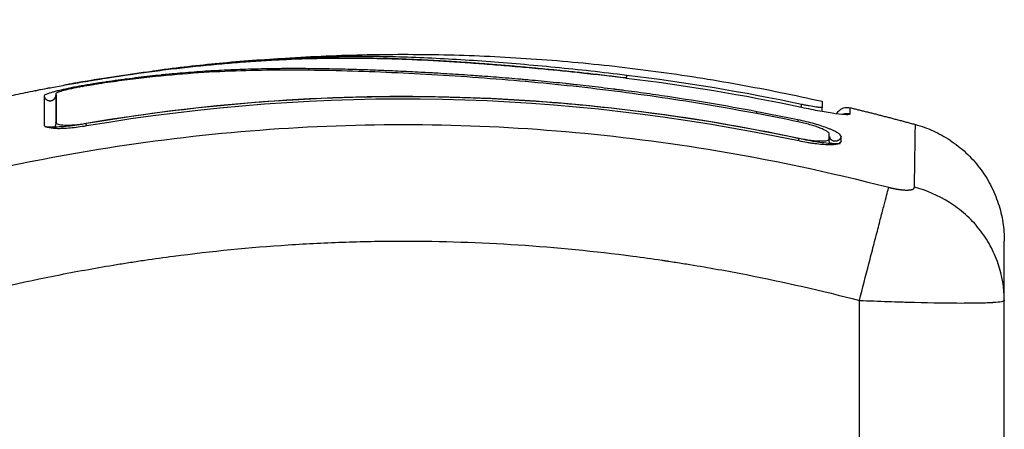
# Model space of a CAD drawing. Units: millimetres. Extents: x 5063.6 to 5074.6, y 685.6 to 698.6.
# Drawn here: x 5071.2 to 5071.2, y 695.9 to 695.9 of the extents above; entities that cross this region are included whole.
import ezdxf

# ---------------------------------------------------------------- set-up
doc = ezdxf.new("R2010")
doc.units = ezdxf.units.MM
doc.layers.add('DIASTASEIS', color=253, linetype='Continuous', lineweight=5)
doc.layers.add('Make2D$Visible$Curves', color=255, linetype='Continuous')
doc.layers.add('Make2D$Visible$Tangents', color=8, linetype='Continuous')
doc.styles.get("Standard").update_dxf_attribs({"font": 'ARIALN.TTF'})
doc.dimstyles.get("Standard").update_dxf_attribs({"dimtxt": 0.18, "dimasz": 0.15, "dimexe": 0.18, "dimexo": 0.0625, "dimgap": 0.09, "dimtad": 0, "dimtih": 1, "dimtoh": 1, "dimdec": 4, "dimrnd": 0.05, "dimzin": 0, "dimdsep": 46, "dimtxsty": 'Standard', "dimblk": 'OBLIQUE', "dimcen": 0.09, "dimadec": 0, "dimazin": 0, "dimtfac": 1, "dimtdec": 4, "dimtofl": 0, "dimtmove": 0, "dimatfit": 3, "dimfxl": 1, "dimtolj": 1, "dimtzin": 0, "dimarcsym": 0})

# ---------------------------------------------------------------- blocks, each defined once
blk = doc.blocks.new('s020x_a-a')
at = {"layer": 'Make2D$Visible$Curves', "lineweight": -3}
for points, knots in [([(5077.119723, 708.584004), (5077.120266, 708.584098), (5077.120809, 708.584188), (5077.121351, 708.584276), (5077.121956, 708.584373), (5077.122559, 708.584466), (5077.123161, 708.584556), (5077.123762, 708.584646), (5077.124361, 708.584731), (5077.124959, 708.584813), (5077.12557, 708.584896), (5077.126179, 708.584975), (5077.126786, 708.58505), (5077.127391, 708.585125), (5077.127994, 708.585195), (5077.128594, 708.585261), (5077.129178, 708.585326), (5077.12976, 708.585386), (5077.130338, 708.585442), (5077.130916, 708.585498), (5077.131491, 708.58555), (5077.132062, 708.585598), (5077.132648, 708.585647), (5077.13323, 708.585691), (5077.133808, 708.585731), (5077.134386, 708.585771), (5077.134961, 708.585807), (5077.135532, 708.585838), (5077.136091, 708.585869), (5077.136647, 708.585895), (5077.1372, 708.585918), (5077.138317, 708.585963), (5077.139421, 708.585991), (5077.140517, 708.586003), (5077.141627, 708.586016), (5077.142729, 708.586012), (5077.143833, 708.585993), (5077.144946, 708.585973), (5077.146061, 708.585939), (5077.147189, 708.585891), (5077.148336, 708.585842), (5077.149498, 708.585779), (5077.150681, 708.585703), (5077.151273, 708.585665), (5077.15187, 708.585625), (5077.152473, 708.585581), (5077.153077, 708.585537), (5077.153687, 708.58549), (5077.154302, 708.585441), (5077.154918, 708.585391), (5077.155539, 708.585339), (5077.156165, 708.585284), (5077.156473, 708.585257), (5077.156783, 708.585229), (5077.157093, 708.5852), (5077.157412, 708.585171), (5077.157731, 708.585141), (5077.158051, 708.585111), (5077.159103, 708.58501), (5077.160164, 708.584902), (5077.161228, 708.584787), (5077.162436, 708.584656), (5077.163649, 708.584516), (5077.164862, 708.584365)], [0, 0, 0, 0, 1.657724, 1.657724, 1.657724, 3.5039, 3.5039, 3.5039, 5.344242, 5.344242, 5.344242, 7.226415, 7.226415, 7.226415, 9.103297, 9.103297, 9.103297, 10.932667, 10.932667, 10.932667, 12.761999, 12.761999, 12.761999, 14.637545, 14.637545, 14.637545, 16.514739, 16.514739, 16.514739, 18.354893, 18.354893, 18.354893, 22.074545, 22.074545, 22.074545, 25.841981, 25.841981, 25.841981, 29.641031, 29.641031, 29.641031, 33.508879, 33.508879, 33.508879, 35.443965, 35.443965, 35.443965, 37.38537, 37.38537, 37.38537, 39.330666, 39.330666, 39.330666, 40.290759, 40.290759, 40.290759, 41.274605, 41.274605, 41.274605, 44.511672, 44.511672, 44.511672, 48.185371, 48.185371, 48.185371, 48.185371]), ([(5077.175721, 708.581569), (5077.17442, 708.581815), (5077.173111, 708.582048), (5077.170477, 708.582491), (5077.169153, 708.5827), (5077.16715, 708.582994), (5077.166153, 708.583135), (5077.165001, 708.583289), (5077.164427, 708.583363), (5077.16414, 708.5834), (5077.163997, 708.583418), (5077.163936, 708.583426), (5077.163895, 708.583431), (5077.163876, 708.583433), (5077.163163, 708.583523), (5077.162488, 708.583604), (5077.161497, 708.583718), (5077.161007, 708.583773), (5077.160446, 708.583834), (5077.160167, 708.583864), (5077.160029, 708.583878), (5077.15997, 708.583885), (5077.15993, 708.583889), (5077.159913, 708.583891), (5077.159194, 708.583966), (5077.158516, 708.584034), (5077.157528, 708.584128), (5077.157041, 708.584173), (5077.156485, 708.584223), (5077.156211, 708.584247), (5077.156074, 708.584259), (5077.156016, 708.584264), (5077.155977, 708.584267), (5077.15596, 708.584269), (5077.155252, 708.58433), (5077.154582, 708.584384), (5077.153602, 708.58446), (5077.153117, 708.584496), (5077.152563, 708.584536), (5077.152288, 708.584556), (5077.152152, 708.584565), (5077.152093, 708.584569), (5077.152054, 708.584572), (5077.152036, 708.584573), (5077.151349, 708.584621), (5077.150693, 708.584664), (5077.149727, 708.584723), (5077.149248, 708.584752), (5077.148697, 708.584783), (5077.148462, 708.584796), (5077.148306, 708.584805), (5077.148231, 708.584809), (5077.147513, 708.584848), (5077.146879, 708.58488), (5077.145936, 708.584924), (5077.145465, 708.584945), (5077.14492, 708.584967), (5077.144648, 708.584978), (5077.144531, 708.584983), (5077.144454, 708.584986), (5077.144413, 708.584988), (5077.143782, 708.585012), (5077.143179, 708.585033), (5077.142263, 708.585061), (5077.141802, 708.585074), (5077.141259, 708.585087), (5077.140986, 708.585094), (5077.140849, 708.585097), (5077.140781, 708.585098), (5077.140751, 708.585099), (5077.140732, 708.585099), (5077.14072, 708.585099), (5077.140186, 708.585111), (5077.139626, 708.58512), (5077.138735, 708.58513), (5077.138276, 708.585134), (5077.137719, 708.585136), (5077.137435, 708.585136), (5077.137292, 708.585136), (5077.13722, 708.585136), (5077.137184, 708.585136), (5077.137168, 708.585136), (5077.137158, 708.585136), (5077.137151, 708.585136), (5077.136914, 708.585135), (5077.136651, 708.585134), (5077.136211, 708.585131), (5077.13598, 708.585129), (5077.135691, 708.585125), (5077.135541, 708.585123), (5077.135466, 708.585122), (5077.135427, 708.585121), (5077.135408, 708.585121), (5077.1354, 708.585121), (5077.135394, 708.585121), (5077.135393, 708.585121), (5077.13489, 708.585113), (5077.134494, 708.585104), (5077.134056, 708.585093), (5077.133935, 708.58509), (5077.133793, 708.585086), (5077.133731, 708.585084), (5077.133676, 708.585082), (5077.133653, 708.585081), (5077.133643, 708.585081), (5077.133638, 708.585081), (5077.133636, 708.585081), (5077.133634, 708.585081), (5077.133636, 708.585081), (5077.133298, 708.585071), (5077.132984, 708.585059), (5077.132543, 708.585042), (5077.13233, 708.585033), (5077.132095, 708.585023), (5077.131981, 708.585018), (5077.131925, 708.585015), (5077.131897, 708.585014), (5077.131885, 708.585013), (5077.131877, 708.585013), (5077.131874, 708.585013), (5077.131549, 708.584997), (5077.13124, 708.584981), (5077.130794, 708.584956), (5077.130575, 708.584944), (5077.130328, 708.584928), (5077.130205, 708.58492), (5077.130145, 708.584917), (5077.130119, 708.584915), (5077.130102, 708.584914), (5077.130095, 708.584913), (5077.129434, 708.58487), (5077.128802, 708.584823), (5077.127885, 708.584745), (5077.127434, 708.584705), (5077.12692, 708.584656), (5077.126667, 708.584631), (5077.126541, 708.584618), (5077.126487, 708.584613), (5077.126451, 708.584609), (5077.126435, 708.584607), (5077.125779, 708.58454), (5077.125141, 708.584468), (5077.124186, 708.584352), (5077.123707, 708.584291), (5077.123229, 708.584227), (5077.122911, 708.584184), (5077.122753, 708.584162), (5077.122269, 708.584094), (5077.121943, 708.584047), (5077.121535, 708.583986), (5077.121413, 708.583968), (5077.12127, 708.583946), (5077.121199, 708.583935), (5077.121163, 708.583929), (5077.121148, 708.583927), (5077.121138, 708.583925), (5077.121134, 708.583925), (5077.121018, 708.583907), (5077.120922, 708.583892), (5077.120799, 708.583873), (5077.120743, 708.583864), (5077.120687, 708.583855), (5077.120662, 708.583851), (5077.120651, 708.58385), (5077.120644, 708.583848), (5077.120643, 708.583848), (5077.120471, 708.583821), (5077.120305, 708.583794), (5077.119977, 708.583738), (5077.119817, 708.583709), (5077.119327, 708.583619), (5077.119014, 708.583558), (5077.118417, 708.583432), (5077.118145, 708.583371), (5077.117772, 708.583279), (5077.117657, 708.58325), (5077.117444, 708.583192), (5077.117347, 708.583164), (5077.117079, 708.583082), (5077.116943, 708.583034), (5077.116756, 708.582946), (5077.116709, 708.58291), (5077.116709, 708.582881)], [0, 0, 0, 0, 4.01003, 4.01003, 8.020059, 8.020059, 10.025074, 11.027582, 11.528836, 11.779462, 11.904776, 11.967433, 11.967433, 12.030089, 12.030089, 14.035104, 14.035104, 15.037612, 15.538865, 15.789492, 15.914806, 15.977462, 15.977462, 16.040119, 16.040119, 18.045134, 18.045134, 19.047641, 19.548895, 19.799522, 19.924835, 19.987492, 19.987492, 20.050149, 20.050149, 22.055164, 22.055164, 23.057671, 23.558925, 23.809552, 23.934865, 23.997522, 23.997522, 24.060178, 24.060178, 26.065193, 26.065193, 27.067701, 27.568955, 27.819581, 27.819581, 28.070208, 28.070208, 30.075223, 30.075223, 31.077731, 31.578984, 31.829611, 31.954925, 31.954925, 32.080238, 32.080238, 34.085253, 34.085253, 35.08776, 35.589014, 35.839641, 35.964954, 36.027611, 36.058939, 36.058939, 36.090268, 36.090268, 38.095283, 38.095283, 39.09779, 39.599044, 39.849671, 39.974984, 40.037641, 40.068969, 40.084633, 40.084633, 40.100297, 40.100297, 41.102805, 41.102805, 41.604059, 41.854685, 41.979999, 42.042656, 42.073984, 42.089648, 42.09748, 42.09748, 42.105312, 42.105312, 43.10782, 43.10782, 43.609074, 43.609074, 43.8597, 43.985014, 44.047671, 44.078999, 44.094663, 44.102495, 44.102495, 44.110327, 44.110327, 45.112835, 45.112835, 45.614088, 45.864715, 45.990029, 46.052685, 46.084014, 46.099678, 46.099678, 46.115342, 46.115342, 47.11785, 47.11785, 47.619103, 47.86973, 47.995044, 48.0577, 48.089029, 48.089029, 48.120357, 48.120357, 50.125372, 50.125372, 51.127879, 51.629133, 51.87976, 52.005073, 52.06773, 52.06773, 52.130387, 52.130387, 54.135402, 54.135402, 55.137909, 55.639163, 55.639163, 56.140416, 56.140416, 57.142924, 57.142924, 57.393551, 57.518864, 57.581521, 57.612849, 57.628513, 57.628513, 57.644178, 57.644178, 57.894804, 57.894804, 58.020118, 58.082775, 58.114103, 58.129767, 58.129767, 58.145431, 58.145431, 58.646685, 58.646685, 59.147939, 59.147939, 60.150446, 60.150446, 61.152954, 61.152954, 61.654207, 61.654207, 62.155461, 62.155461, 63.157969, 63.157969, 64.160476, 64.160476, 64.160476, 64.160476]), ([(5077.175694, 708.581413), (5077.173093, 708.581904), (5077.170481, 708.582343), (5077.166558, 708.582921), (5077.16525, 708.583101), (5077.162632, 708.583432), (5077.161322, 708.583584), (5077.157394, 708.584001), (5077.154775, 708.584228), (5077.150888, 708.584503), (5077.1496, 708.584584), (5077.147052, 708.584727), (5077.145792, 708.584788), (5077.143308, 708.58489), (5077.142087, 708.58493), (5077.139681, 708.584988), (5077.138498, 708.585006), (5077.13616, 708.585012), (5077.135004, 708.585002), (5077.132697, 708.584946), (5077.131544, 708.5849), (5077.129212, 708.584766), (5077.128033, 708.584678), (5077.125626, 708.58445), (5077.124398, 708.58431), (5077.122526, 708.584061), (5077.121898, 708.583972), (5077.121107, 708.583852), (5077.120949, 708.583828), (5077.120751, 708.583797), (5077.120712, 708.583791), (5077.120632, 708.583778), (5077.120591, 708.583772), (5077.120515, 708.58376), (5077.120482, 708.583755), (5077.120415, 708.583744), (5077.120382, 708.583739), (5077.120213, 708.583711), (5077.120075, 708.583687), (5077.119804, 708.583639), (5077.119671, 708.583614), (5077.119277, 708.583538), (5077.119027, 708.583485), (5077.118576, 708.583382), (5077.118375, 708.583332), (5077.118043, 708.583238), (5077.117913, 708.583195), (5077.117737, 708.583121), (5077.117692, 708.583089), (5077.117692, 708.583066)], [-62.573103, -62.573103, -62.573103, -62.573103, -54.751465, -54.751465, -50.840646, -50.840646, -46.929827, -46.929827, -39.10819, -39.10819, -35.197371, -35.197371, -31.286552, -31.286552, -27.375733, -27.375733, -23.464914, -23.464914, -19.554095, -19.554095, -15.643276, -15.643276, -11.732457, -11.732457, -7.821638, -7.821638, -5.866228, -5.866228, -5.377376, -5.377376, -5.255163, -5.255163, -5.13295, -5.13295, -5.010737, -5.010737, -4.888524, -4.888524, -4.399671, -4.399671, -3.910819, -3.910819, -2.933114, -2.933114, -1.955409, -1.955409, -0.977705, -0.977705, 0, 0, 0, 0]), ([(5077.1199, 708.584038), (5077.120897, 708.58421), (5077.121893, 708.584372), (5077.123873, 708.584674), (5077.124856, 708.584815), (5077.125835, 708.584946), (5077.125982, 708.584965), (5077.126147, 708.584987), (5077.126331, 708.585011)], [0, 0, 0, 0, 3.04281, 3.04281, 6.0618, 6.0618, 6.0618, 6.587671, 6.587671, 6.587671, 6.587671]), ([(5077.164942, 708.584577), (5077.164938, 708.584567), (5077.16493, 708.584533), (5077.164915, 708.584446), (5077.164909, 708.584406), (5077.164902, 708.58436)], [-1.4896216, -1.4896216, -1.4896216, -1.4896216, -1.1172162, -1.1172162, -0.8929965, -0.8929965, -0.8929965, -0.8929965]), ([(5077.116007, 708.583302), (5077.116007, 708.58331), (5077.116104, 708.583335), (5077.116451, 708.583409), (5077.116683, 708.583456), (5077.11697, 708.58351)], [0, 0, 0, 0, 1.522313, 1.522313, 2.864745, 2.864745, 2.864745, 2.864745]), ([(5077.11697, 708.58351), (5077.117008, 708.583518), (5077.117047, 708.583525), (5077.117258, 708.583565), (5077.117445, 708.5836), (5077.117849, 708.583674), (5077.118061, 708.583712), (5077.118742, 708.583834), (5077.11922, 708.583918), (5077.119723, 708.584004)], [2.864745, 2.864745, 2.864745, 2.864745, 3.044625, 3.044625, 3.805781, 3.805781, 4.566938, 4.566938, 6.08925, 6.08925, 6.08925, 6.08925]), ([(5077.119901, 708.584038), (5077.119688, 708.584002), (5077.119483, 708.583966), (5077.119195, 708.583914), (5077.119105, 708.583898), (5077.118934, 708.583867), (5077.118854, 708.583852), (5077.118708, 708.583824), (5077.118644, 708.583812), (5077.11853, 708.583789), (5077.118481, 708.583779), (5077.118363, 708.583754), (5077.118322, 708.583744), (5077.118322, 708.58374)], [-2.58507, -2.58507, -2.58507, -2.58507, -1.938803, -1.938803, -1.615669, -1.615669, -1.292535, -1.292535, -0.969401, -0.969401, -0.646268, -0.646268, 0, 0, 0, 0]), ([(5077.117516, 708.582606), (5077.117516, 708.582606), (5077.117516, 708.582606), (5077.117516, 708.582606), (5077.117519, 708.582608), (5077.117524, 708.582611), (5077.117527, 708.582613), (5077.117531, 708.582616), (5077.117539, 708.582623), (5077.117544, 708.582626), (5077.117557, 708.582638), (5077.117567, 708.582646), (5077.117589, 708.58267), (5077.117602, 708.582685), (5077.117623, 708.582714), (5077.11763, 708.582725), (5077.117644, 708.582749), (5077.11765, 708.582761), (5077.117656, 708.582773), (5077.117669, 708.582801), (5077.11768, 708.582832), (5077.117696, 708.5829), (5077.1177, 708.582937), (5077.1177, 708.582974)], [62.456257, 62.456257, 62.456257, 62.456257, 62.4671104, 62.4671104, 62.590509, 62.590509, 62.590509, 62.6604654, 62.6604654, 62.7188945, 62.7188945, 62.8110937, 62.8110937, 62.914478, 62.914478, 62.9726003, 62.9726003, 63.0259879, 63.0259879, 63.0259879, 63.1450795, 63.1450795, 63.2727258, 63.2727258, 63.2727258, 63.2727258]), ([(5077.117558, 708.582625), (5077.117549, 708.582622), (5077.117542, 708.582619), (5077.117532, 708.582614), (5077.117528, 708.582612), (5077.117523, 708.58261), (5077.117522, 708.582609), (5077.117518, 708.582608), (5077.117517, 708.582607), (5077.117516, 708.582606), (5077.117516, 708.582606), (5077.117516, 708.582606)], [62.1115197, 62.1115197, 62.1115197, 62.1115197, 62.2231761, 62.2231761, 62.3043459, 62.3043459, 62.3449715, 62.3449715, 62.426298, 62.426298, 62.456257, 62.456257, 62.456257, 62.456257]), ([(5077.1177, 708.582974), (5077.1177, 708.582729), (5077.1177, 708.582407), (5077.1177, 708.58201), (5077.1177, 708.581613), (5077.1177, 708.581141), (5077.1177, 708.580596)], [0, 0, 0, 0, 8.5162, 8.5162, 8.5162, 17.032315, 17.032315, 17.032315, 17.032315]), ([(5077.179213, 708.57934), (5077.174165, 708.580409), (5077.169203, 708.581212), (5077.161858, 708.582061), (5077.159412, 708.582285), (5077.155775, 708.582532), (5077.153965, 708.582634), (5077.151868, 708.582716), (5077.150823, 708.582747), (5077.150302, 708.582761), (5077.150041, 708.582767), (5077.149911, 708.58277), (5077.149846, 708.582771), (5077.149813, 708.582772), (5077.149797, 708.582772), (5077.14979, 708.582772), (5077.149785, 708.582772), (5077.149782, 708.582773), (5077.14874, 708.582795), (5077.145941, 708.582837), (5077.139583, 708.582715), (5077.131068, 708.582142), (5077.123953, 708.581223), (5077.120036, 708.580554)], [0.186155, 0.186155, 0.186155, 0.186155, 14.939827, 14.939827, 22.409741, 22.409741, 26.144698, 28.012176, 28.945915, 29.412785, 29.64622, 29.762937, 29.821296, 29.850475, 29.865065, 29.87236, 29.87236, 29.879654, 29.879654, 37.349568, 44.819482, 52.289395, 59.759309, 59.759309, 59.759309, 59.759309]), ([(5077.120183, 708.58062), (5077.125456, 708.581516), (5077.130676, 708.582131), (5077.140951, 708.582837), (5077.146006, 708.582929), (5077.155903, 708.58264), (5077.160745, 708.582262), (5077.170177, 708.581103), (5077.174768, 708.580323), (5077.179222, 708.579379)], [0, 0, 0, 0, 14.857411, 14.857411, 29.714822, 29.714822, 44.572232, 44.572232, 59.429643, 59.429643, 59.429643, 59.429643]), ([(5077.181118, 708.581943), (5077.181118, 708.581934), (5077.181107, 708.581928), (5077.181063, 708.58192), (5077.18103, 708.581918), (5077.180943, 708.58192), (5077.18089, 708.581924), (5077.180764, 708.581935), (5077.180691, 708.581944), (5077.180453, 708.581976), (5077.180262, 708.582007), (5077.179955, 708.582062), (5077.179847, 708.582082), (5077.179629, 708.582125), (5077.179519, 708.582148), (5077.179408, 708.582172)], [0, 0, 0, 0, 0.339346, 0.339346, 0.678693, 0.678693, 1.018039, 1.018039, 1.357385, 1.357385, 2.036078, 2.036078, 2.375424, 2.375424, 2.714771, 2.714771, 2.714771, 2.714771]), ([(5077.179408, 708.581944), (5077.179668, 708.581889), (5077.179925, 708.581836), (5077.180441, 708.581734), (5077.180689, 708.581687), (5077.181175, 708.5816), (5077.181405, 708.58156), (5077.181848, 708.581489), (5077.182051, 708.581459), (5077.182616, 708.581383), (5077.182917, 708.581355), (5077.183327, 708.581346), (5077.183432, 708.581365), (5077.183432, 708.581408)], [0, 0, 0, 0, 0.799542, 0.799542, 1.599084, 1.599084, 2.398625, 2.398625, 3.198167, 3.198167, 4.797251, 4.797251, 6.396334, 6.396334, 6.396334, 6.396334]), ([(5077.182332, 708.581422), (5077.182396, 708.581533), (5077.18248, 708.581632), (5077.182705, 708.581809), (5077.182852, 708.581877), (5077.183149, 708.581935), (5077.183293, 708.581932), (5077.183433, 708.581899)], [0.518569, 0.518569, 0.518569, 0.518569, 0.907938, 0.907938, 1.389412, 1.389412, 1.817668, 1.817668, 1.817668, 1.817668]), ([(5077.182688, 708.579509), (5077.182688, 708.579552), (5077.182665, 708.579599), (5077.182595, 708.579676), (5077.182566, 708.579703), (5077.182497, 708.579758), (5077.182456, 708.579787), (5077.182319, 708.579875), (5077.182208, 708.579935), (5077.182013, 708.580028), (5077.181944, 708.580059), (5077.181795, 708.580123), (5077.181714, 708.580156), (5077.181467, 708.580252), (5077.181288, 708.580315), (5077.1809, 708.580443), (5077.180698, 708.580505), (5077.180265, 708.580627), (5077.180044, 708.580685), (5077.179582, 708.580798), (5077.17935, 708.58085), (5077.179116, 708.580898)], [0, 0, 0, 0, 0.717066, 0.717066, 1.075599, 1.075599, 1.434132, 1.434132, 2.151198, 2.151198, 2.509731, 2.509731, 2.868264, 2.868264, 3.58533, 3.58533, 4.302396, 4.302396, 5.019462, 5.019462, 5.736529, 5.736529, 5.736529, 5.736529]), ([(5077.116709, 708.580506), (5077.116709, 708.580461), (5077.116731, 708.58042), (5077.116819, 708.580348), (5077.116885, 708.580317), (5077.117151, 708.580236), (5077.117405, 708.580205), (5077.1179, 708.580192), (5077.118078, 708.580193), (5077.118459, 708.580208), (5077.118664, 708.580222), (5077.119308, 708.580279), (5077.119754, 708.580337), (5077.120218, 708.580416)], [0, 0, 0, 0, 0.695836, 0.695836, 1.391673, 1.391673, 2.783345, 2.783345, 3.479181, 3.479181, 4.175018, 4.175018, 5.56669, 5.56669, 5.56669, 5.56669]), ([(5077.120036, 708.580554), (5077.119774, 708.580509), (5077.119515, 708.580469), (5077.118995, 708.5804), (5077.118745, 708.580371), (5077.11801, 708.580303), (5077.117563, 708.580282), (5077.117046, 708.580291), (5077.116916, 708.580297), (5077.116797, 708.580307)], [0, 0, 0, 0, 0.797243, 0.797243, 1.594485, 1.594485, 3.18897, 3.18897, 3.791355, 3.791355, 3.791355, 3.791355]), ([(5077.117692, 708.580685), (5077.117692, 708.580622), (5077.117756, 708.580569), (5077.118004, 708.580493), (5077.118189, 708.58047), (5077.118651, 708.580458), (5077.118928, 708.580469), (5077.119532, 708.580522), (5077.119858, 708.580565), (5077.120183, 708.58062)], [-3.966341, -3.966341, -3.966341, -3.966341, -2.974756, -2.974756, -1.983171, -1.983171, -0.991585, -0.991585, 0, 0, 0, 0]), ([(5077.181713, 708.579727), (5077.181713, 708.579789), (5077.181643, 708.579865), (5077.181379, 708.580034), (5077.181185, 708.580127), (5077.180703, 708.580314), (5077.180415, 708.580409), (5077.179789, 708.580586), (5077.17945, 708.580668), (5077.179112, 708.580738)], [-4.193273, -4.193273, -4.193273, -4.193273, -3.144955, -3.144955, -2.096636, -2.096636, -1.048318, -1.048318, 0, 0, 0, 0]), ([(5077.179179, 708.579178), (5077.17941, 708.579129), (5077.179636, 708.579085), (5077.17997, 708.579028), (5077.18008, 708.57901), (5077.180298, 708.578977), (5077.180405, 708.578961), (5077.180945, 708.578891), (5077.181326, 708.57886), (5077.181823, 708.578852), (5077.181969, 708.578855), (5077.182224, 708.578876), (5077.182334, 708.578893), (5077.18258, 708.578958), (5077.182668, 708.579016), (5077.182685, 708.579093)], [0, 0, 0, 0, 0.697048, 0.697048, 1.045573, 1.045573, 1.394097, 1.394097, 2.788194, 2.788194, 3.485242, 3.485242, 4.182291, 4.182291, 5.423989, 5.423989, 5.423989, 5.423989]), ([(5077.179222, 708.579379), (5077.179546, 708.579311), (5077.179871, 708.579254), (5077.180474, 708.579175), (5077.180752, 708.579152), (5077.181215, 708.579144), (5077.1814, 708.57916), (5077.181635, 708.579221), (5077.181698, 708.579264), (5077.18171, 708.579318)], [-3.969265, -3.969265, -3.969265, -3.969265, -2.976949, -2.976949, -1.984632, -1.984632, -0.992316, -0.992316, -0.109149, -0.109149, -0.109149, -0.109149]), ([(5077.182612, 708.578914), (5077.1825, 708.57891), (5077.182378, 708.57891), (5077.182058, 708.578919), (5077.181852, 708.578931), (5077.181411, 708.57897), (5077.181176, 708.578997), (5077.180691, 708.579063), (5077.180438, 708.579103), (5077.179923, 708.579193), (5077.179665, 708.579244), (5077.179404, 708.579299)], [2.63522, 2.63522, 2.63522, 2.63522, 3.19369, 3.19369, 3.992113, 3.992113, 4.790536, 4.790536, 5.588958, 5.588958, 6.387381, 6.387381, 6.387381, 6.387381]), ([(5077.18177, 708.579405), (5077.18177, 708.579405), (5077.181769, 708.579406), (5077.181766, 708.579408), (5077.181765, 708.579409), (5077.181762, 708.579412), (5077.181761, 708.579413), (5077.181757, 708.579416), (5077.181755, 708.579418), (5077.181746, 708.579425), (5077.181738, 708.579431), (5077.181719, 708.579444), (5077.18171, 708.57945), (5077.1817, 708.579457)], [0.7052845, 0.7052845, 0.7052845, 0.7052845, 0.8007764, 0.8007764, 0.8501475, 0.8501475, 0.898792, 0.898792, 0.9474011, 0.9474011, 1.0931227, 1.0931227, 1.2061683, 1.2061683, 1.2061683, 1.2061683]), ([(5077.18171, 708.579318), (5077.18171, 708.579316), (5077.181709, 708.579314), (5077.181706, 708.579296), (5077.181703, 708.57928), (5077.181701, 708.579254), (5077.181701, 708.579245), (5077.1817, 708.579234), (5077.1817, 708.579232), (5077.1817, 708.579231)], [4.5032635, 4.5032635, 4.5032635, 4.5032635, 4.5139653, 4.5139653, 4.6005178, 4.6005178, 4.6500681, 4.6500681, 4.6590415, 4.6590415, 4.6590415, 4.6590415]), ([(5077.181713, 708.579522), (5077.181713, 708.57952), (5077.181713, 708.579519), (5077.181716, 708.57951), (5077.181718, 708.579502), (5077.181723, 708.579487), (5077.181726, 708.57948), (5077.181729, 708.579472), (5077.18173, 708.579472), (5077.18173, 708.579471), (5077.181733, 708.579464), (5077.181736, 708.579457), (5077.181744, 708.579442), (5077.181749, 708.579434), (5077.181755, 708.579424), (5077.181757, 708.579422), (5077.18176, 708.579416), (5077.181762, 708.579414), (5077.181766, 708.579409), (5077.181768, 708.579407), (5077.181769, 708.579406), (5077.18177, 708.579405), (5077.18177, 708.579405), (5077.18177, 708.579405)], [0.1796728, 0.1796728, 0.1796728, 0.1796728, 0.1868026, 0.1868026, 0.2392602, 0.2392602, 0.2947248, 0.2947248, 0.2983154, 0.2983154, 0.2983154, 0.3600511, 0.3600511, 0.4536362, 0.4536362, 0.5046449, 0.5046449, 0.5550131, 0.5550131, 0.6543875, 0.6543875, 0.6543875, 0.7052845, 0.7052845, 0.7052845, 0.7052845]), ([(5077.1962, 708.565968), (5077.1962, 708.566774), (5077.1962, 708.567835), (5077.1962, 708.568671), (5077.1962, 708.568988), (5077.1962, 708.56905), (5077.1962, 708.569172), (5077.1962, 708.569351), (5077.1962, 708.569516), (5077.1962, 708.570032), (5077.1962, 708.570343), (5077.1962, 708.570658), (5077.1962, 708.570775), (5077.1962, 708.570834), (5077.1962, 708.57086), (5077.1962, 708.570867), (5077.1962, 708.570867)], [0.035612, 0.035612, 0.035612, 0.035612, 9.545659, 14.318488, 14.318488, 15.511695, 15.511695, 16.704903, 19.091317, 19.091317, 28.636976, 28.636976, 33.409805, 35.79622, 35.79622, 38.182634, 38.182634, 38.182634, 38.182634])]:
    blk.add_open_spline(points, degree=3, knots=knots, dxfattribs=at)
for points, degree in [([(5077.126538, 708.585038), (5077.153829, 708.588551), (5077.181119, 708.582435)], 2), ([(5077.164856, 708.58436), (5077.164865, 708.584359), (5077.164874, 708.584358), (5077.164882, 708.584357)], 3), ([(5077.164882, 708.584357), (5077.164883, 708.58436), (5077.164884, 708.584362), (5077.164885, 708.584362)], 3), ([(5077.164885, 708.584362), (5077.164893, 708.584361), (5077.164901, 708.58436), (5077.164909, 708.584359)], 3), ([(5077.164908, 708.584354), (5077.169741, 708.583777), (5077.174574, 708.582974), (5077.179408, 708.581944)], 3), ([(5077.104058, 708.580511), (5077.110514, 708.58228), (5077.11697, 708.58351)], 2), ([(5077.120218, 708.580416), (5077.139872, 708.583749), (5077.159525, 708.583336), (5077.179179, 708.579178)], 3), ([(5077.116709, 708.582881), (5077.116709, 708.582395), (5077.116709, 708.581604), (5077.116709, 708.580506)], 3), ([(5077.117692, 708.583066), (5077.117692, 708.582575), (5077.117692, 708.581776), (5077.117692, 708.580685)], 3), ([(5077.1177, 708.582678), (5077.117698, 708.582677), (5077.117695, 708.582676), (5077.117692, 708.582675)], 3), ([(5077.181119, 708.582435), (5077.181119, 708.582435), (5077.181119, 708.582271), (5077.181118, 708.581943)], 3), ([(5077.181118, 708.58161), (5077.181118, 708.581736), (5077.181118, 708.581847), (5077.181118, 708.581943)], 3), ([(5077.183433, 708.581899), (5077.186138, 708.581252), (5077.188843, 708.580511)], 2), ([(5077.183433, 708.581899), (5077.183433, 708.581899), (5077.183433, 708.581899)], 2), ([(5077.179112, 708.580738), (5077.177975, 708.580974), (5077.176835, 708.581197), (5077.175694, 708.581413)], 3), ([(5077.179116, 708.580898), (5077.177985, 708.581132), (5077.176853, 708.581356), (5077.175721, 708.581569)], 3), ([(5077.1817, 708.579231), (5077.1817, 708.579365), (5077.1817, 708.579494), (5077.1817, 708.579619)], 3), ([(5077.18171, 708.579318), (5077.181712, 708.579325), (5077.181713, 708.579332), (5077.181713, 708.579339)], 3), ([(5077.181713, 708.579339), (5077.181713, 708.579473), (5077.181713, 708.579602), (5077.181713, 708.579727)], 3), ([(5077.182688, 708.579121), (5077.182688, 708.579255), (5077.182688, 708.579385), (5077.182688, 708.579509)], 3), ([(5077.182685, 708.579093), (5077.182683, 708.579088), (5077.182682, 708.579083), (5077.182681, 708.579078)], 3), ([(5077.182685, 708.579093), (5077.182687, 708.579102), (5077.182688, 708.579112), (5077.182688, 708.579121)], 3), ([(5077.1962, 708.566), (5077.1962, 708.565986), (5077.1962, 708.565972), (5077.1962, 708.565958)], 3), ([(5077.1962, 708.541319), (5077.1962, 708.553639), (5077.1962, 708.565958)], 2)]:
    blk.add_open_spline(points, degree=degree, dxfattribs=at)
for points, weights in [([(5077.164862, 708.584365), (5077.16486, 708.584365), (5077.164856, 708.58436)], [0.957722867088, 0.977291796142, 1]), ([(5077.164908, 708.584354), (5077.164909, 708.584359), (5077.164909, 708.584359)], [0.922754446991, 0.938725422281, 0.957589487154]), ([(5077.164909, 708.584359), (5077.164909, 708.584359), (5077.164908, 708.584354)], [0.957589487154, 0.977227126821, 1]), ([(5077.119723, 708.584004), (5077.119724, 708.584004), (5077.119724, 708.584004)], [0.998216075846, 0.997334154545, 0.996473065553]), ([(5077.119723, 708.584004), (5077.119723, 708.584004), (5077.119723, 708.584004)], [1, 0.99909763043, 0.998216075846]), ([(5077.119829, 708.583711), (5077.119837, 708.58368), (5077.119845, 708.583646)], [0.996540926265, 0.988043036752, 0.981570199549]), ([(5077.1199, 708.584038), (5077.119897, 708.584038), (5077.119894, 708.584033)], [1, 0.982471160139, 0.967073878537]), ([(5077.119899, 708.583723), (5077.119902, 708.583691), (5077.119906, 708.583657)], [0.856052424413, 0.856634550285, 0.858905989754]), ([(5077.119901, 708.584038), (5077.1199, 708.584038), (5077.1199, 708.584038)], [1, 0.999995806235, 1]), ([(5077.179408, 708.582172), (5077.179402, 708.582145), (5077.179362, 708.581954)], [1, 0.89312203775, 0.873343037111]), ([(5077.182837, 708.581367), (5077.183128, 708.58148), (5077.183432, 708.581408)], [0.955677459965, 0.933059288015, 1]), ([(5077.116709, 708.580506), (5077.116715, 708.580472), (5077.116726, 708.58044)], [1, 0.973692855423, 0.952689739694]), ([(5077.117504, 708.580207), (5077.1177, 708.580354), (5077.1177, 708.580596)], [0.876443311148, 0.839466529663, 1]), ([(5077.1177, 708.580596), (5077.1177, 708.580641), (5077.117692, 708.580685)], [1, 0.995863547163, 1]), ([(5077.120218, 708.580416), (5077.120201, 708.580518), (5077.120183, 708.58062)], [0.95157797898, 0.954296409043, 1]), ([(5077.188844, 708.580511), (5077.1962, 708.578495), (5077.1962, 708.570867)], [1, 0.795083118529, 0.999996056174])]:
    blk.add_rational_spline(points, weights, degree=2, dxfattribs=at)
blk.add_rational_spline([(5077.182472, 708.578911), (5077.182522, 708.578964), (5077.182579, 708.579008), (5077.182628, 708.579046), (5077.182681, 708.579078)], [0.972542118164, 0.983561308901, 1, 0.986010238172, 0.975945528409], degree=2, knots=[0.7523059, 0.7523059, 0.7523059, 0.9007922, 0.9007922, 1.0271581, 1.0271581, 1.0271581], dxfattribs=at)
at = {"layer": 'Make2D$Visible$Tangents', "lineweight": -3}
for points, knots in [([(5077.164856, 708.58436), (5077.163794, 708.584492), (5077.162767, 708.584612), (5077.161281, 708.584777), (5077.160551, 708.584855), (5077.159723, 708.58494), (5077.159315, 708.584982), (5077.159112, 708.585002), (5077.159026, 708.58501), (5077.158968, 708.585016), (5077.15894, 708.585019), (5077.15841, 708.585071), (5077.157669, 708.585142), (5077.156941, 708.585209), (5077.156459, 708.585253), (5077.156221, 708.585274), (5077.1555, 708.585337), (5077.154781, 708.585398), (5077.153946, 708.585465), (5077.153529, 708.585497), (5077.15335, 708.585511), (5077.153231, 708.58552), (5077.15317, 708.585525), (5077.152655, 708.585563), (5077.151963, 708.585614), (5077.151145, 708.585669), (5077.150732, 708.585696), (5077.150526, 708.585709), (5077.150437, 708.585714), (5077.150378, 708.585718), (5077.150347, 708.58572), (5077.149895, 708.585748), (5077.149235, 708.585787), (5077.148429, 708.585829), (5077.148017, 708.58585), (5077.147808, 708.585859), (5077.147718, 708.585864), (5077.147658, 708.585866), (5077.147625, 708.585868), (5077.147217, 708.585887), (5077.146803, 708.585904), (5077.146135, 708.585929), (5077.14579, 708.585941), (5077.145367, 708.585954), (5077.145151, 708.58596), (5077.145057, 708.585963), (5077.144994, 708.585964), (5077.14496, 708.585965), (5077.144717, 708.585972), (5077.14439, 708.585979), (5077.144002, 708.585987), (5077.143834, 708.58599), (5077.143722, 708.585992), (5077.143664, 708.585993), (5077.143389, 708.585997), (5077.143059, 708.586002), (5077.142673, 708.586005), (5077.14248, 708.586006), (5077.142384, 708.586007), (5077.142343, 708.586007), (5077.142315, 708.586007), (5077.142302, 708.586007), (5077.141759, 708.58601), (5077.141275, 708.586008), (5077.140612, 708.586003), (5077.140297, 708.585999), (5077.139956, 708.585994), (5077.139793, 708.585991), (5077.139713, 708.58599), (5077.139679, 708.585989), (5077.139657, 708.585989), (5077.139647, 708.585989), (5077.139152, 708.585979), (5077.138456, 708.585962), (5077.137685, 708.585935), (5077.13731, 708.585921), (5077.137125, 708.585914), (5077.137033, 708.58591), (5077.136994, 708.585908), (5077.136968, 708.585907), (5077.136956, 708.585906), (5077.135978, 708.585865), (5077.135035, 708.585813), (5077.133648, 708.58572), (5077.132962, 708.58567), (5077.132173, 708.585607), (5077.131782, 708.585574), (5077.131587, 708.585557), (5077.131504, 708.585549), (5077.131448, 708.585545), (5077.131422, 708.585542), (5077.130438, 708.585455), (5077.129481, 708.585359), (5077.128038, 708.585199), (5077.127315, 708.585116), (5077.126469, 708.585011), (5077.126045, 708.584957), (5077.125864, 708.584933), (5077.125742, 708.584917), (5077.12568, 708.584909), (5077.123738, 708.584653), (5077.121771, 708.584357), (5077.119723, 708.584004)], [-48.2194, -48.2194, -48.2194, -48.2194, -45.205687, -45.205687, -43.698831, -42.945403, -42.568689, -42.380332, -42.286153, -42.286153, -42.191975, -42.191975, -40.685118, -39.93169, -39.93169, -39.178262, -39.178262, -37.671406, -36.917978, -36.541264, -36.352907, -36.352907, -36.16455, -36.16455, -34.657694, -33.904265, -33.527551, -33.339194, -33.245016, -33.245016, -33.150837, -33.150837, -31.643981, -30.890553, -30.513839, -30.325482, -30.231303, -30.231303, -30.137125, -30.137125, -28.630269, -28.630269, -27.87684, -27.500126, -27.311769, -27.217591, -27.217591, -27.123412, -27.123412, -26.369984, -25.99327, -25.804913, -25.804913, -25.616556, -25.616556, -24.863128, -24.486414, -24.298057, -24.203878, -24.156789, -24.156789, -24.1097, -24.1097, -22.602844, -22.602844, -21.849415, -21.472701, -21.284344, -21.190166, -21.143077, -21.143077, -21.095987, -21.095987, -19.589131, -18.835703, -18.458989, -18.270632, -18.176453, -18.129364, -18.129364, -18.082275, -18.082275, -15.068562, -15.068562, -13.561706, -12.808278, -12.431564, -12.243207, -12.149028, -12.149028, -12.05485, -12.05485, -9.041137, -9.041137, -7.534281, -6.780853, -6.404139, -6.215782, -6.215782, -6.027425, -6.027425, 0, 0, 0, 0]), ([(5077.164942, 708.584577), (5077.162944, 708.584825), (5077.160967, 708.585042), (5077.158053, 708.585327), (5077.15709, 708.585415), (5077.155183, 708.585578), (5077.154239, 708.585653), (5077.152367, 708.585789), (5077.151438, 708.58585), (5077.149605, 708.585956), (5077.148702, 708.586001), (5077.146018, 708.586108), (5077.144258, 708.586143), (5077.140709, 708.586131), (5077.13892, 708.586084), (5077.135254, 708.585902), (5077.133399, 708.585768), (5077.129814, 708.585433), (5077.128087, 708.585239), (5077.126337, 708.585012)], [-48.143479, -48.143479, -48.143479, -48.143479, -42.125544, -42.125544, -39.116577, -39.116577, -36.107609, -36.107609, -33.098642, -33.098642, -30.089674, -30.089674, -24.071739, -24.071739, -18.053805, -18.053805, -12.03587, -12.03587, -6.584925, -6.584925, -6.584925, -6.584925]), ([(5077.10627, 708.575315), (5077.11119, 708.576587), (5077.124424, 708.579391), (5077.14645, 708.58121), (5077.168476, 708.579391), (5077.181711, 708.576587), (5077.186631, 708.575315)], [0, 0, 0, 0, 15.335891, 40.710981, 66.086071, 81.421962, 81.421962, 81.421962, 81.421962]), ([(5077.18876, 708.575315), (5077.188779, 708.576587), (5077.188824, 708.579391), (5077.188844, 708.580511), (5077.188844, 708.580511)], [0, 0, 0, 0, 15.335891, 40.710981, 40.710981, 40.710981, 40.710981]), ([(5077.1842, 708.565959), (5077.184456, 708.566943), (5077.184726, 708.56798), (5077.18512, 708.5695), (5077.18525, 708.57), (5077.1855, 708.570964), (5077.185621, 708.571427), (5077.185847, 708.572297), (5077.185952, 708.572704), (5077.186144, 708.573443), (5077.186231, 708.573775), (5077.186458, 708.574649), (5077.186565, 708.575063), (5077.186631, 708.575315)], [-13.155071, -13.155071, -13.155071, -13.155071, -9.866303, -9.866303, -8.221919, -8.221919, -6.577535, -6.577535, -4.933151, -4.933151, -3.288768, -3.288768, 0, 0, 0, 0]), ([(5077.1962, 708.566), (5077.196196, 708.566972), (5077.196037, 708.567995), (5077.195523, 708.5695), (5077.195304, 708.57), (5077.194778, 708.570964), (5077.194471, 708.571427), (5077.193779, 708.572297), (5077.193394, 708.572703), (5077.192567, 708.573442), (5077.192123, 708.573775), (5077.190738, 708.574649), (5077.189742, 708.575063), (5077.18876, 708.575315)], [0.046619, 0.046619, 0.046619, 0.046619, 3.288716, 3.288716, 4.933073, 4.933073, 6.577431, 6.577431, 8.221789, 8.221789, 9.866147, 9.866147, 13.154862, 13.154862, 13.154862, 13.154862]), ([(5077.1087, 708.565959), (5077.11182, 708.566769), (5077.116493, 708.567833), (5077.121156, 708.568671), (5077.123098, 708.568988), (5077.123483, 708.56905), (5077.124272, 708.569172), (5077.125455, 708.569351), (5077.126638, 708.569516), (5077.130584, 708.570032), (5077.133739, 708.570343), (5077.138513, 708.570658), (5077.140898, 708.570775), (5077.143279, 708.570834), (5077.144865, 708.57086), (5077.145659, 708.570867), (5077.152779, 708.570867), (5077.159909, 708.5704), (5077.167147, 708.569393), (5077.16804, 708.56926), (5077.168238, 708.569231), (5077.168334, 708.569216), (5077.168626, 708.569172), (5077.169208, 708.569083), (5077.171345, 708.568742), (5077.176401, 708.567835), (5077.181078, 708.56677), (5077.1842, 708.565959)], [0, 0, 0, 0, 9.545659, 14.318488, 14.318488, 15.511695, 15.511695, 16.704903, 19.091317, 19.091317, 28.636976, 28.636976, 33.409805, 35.79622, 35.79622, 38.182634, 38.182634, 57.273951, 59.660366, 59.958668, 59.958668, 60.25697, 60.25697, 60.853573, 62.046781, 66.81961, 76.365269, 76.365269, 76.365269, 76.365269]), ([(5077.1842, 708.565959), (5077.185011, 708.565923), (5077.185806, 708.565893), (5077.186951, 708.565853), (5077.187324, 708.565841), (5077.187872, 708.565825), (5077.188052, 708.565819), (5077.188318, 708.565812), (5077.18845, 708.565808), (5077.188603, 708.565804), (5077.188668, 708.565803), (5077.188711, 708.565801), (5077.188731, 708.565801), (5077.19024, 708.565762), (5077.19158, 708.565743), (5077.193239, 708.565743), (5077.193741, 708.565748), (5077.194401, 708.565762), (5077.194605, 708.565768), (5077.194886, 708.565779), (5077.19502, 708.565785), (5077.195165, 708.565792), (5077.195235, 708.565796), (5077.195264, 708.565798), (5077.195284, 708.565799), (5077.195294, 708.5658), (5077.195586, 708.565818), (5077.195811, 708.56584), (5077.196117, 708.565893), (5077.1962, 708.565923), (5077.1962, 708.565958)], [-18.903331, -18.903331, -18.903331, -18.903331, -16.540415, -16.540415, -15.358956, -15.358956, -14.768227, -14.768227, -14.472863, -14.32518, -14.251339, -14.251339, -14.177498, -14.177498, -9.451665, -9.451665, -7.088749, -7.088749, -5.907291, -5.907291, -5.316562, -5.021197, -4.873515, -4.799674, -4.799674, -4.725833, -4.725833, -2.362916, -2.362916, -0.012386, -0.012386, -0.012386, -0.012386])]:
    blk.add_open_spline(points, degree=3, knots=knots, dxfattribs=at)
for points, degree in [([(5077.164908, 708.584354), (5077.164899, 708.584355), (5077.164891, 708.584356), (5077.164882, 708.584357)], 3), ([(5077.179408, 708.582172), (5077.174625, 708.583191), (5077.169798, 708.583997), (5077.164942, 708.584577)], 3), ([(5077.183432, 708.581408), (5077.183433, 708.581736), (5077.183433, 708.581899), (5077.183433, 708.581899)], 3), ([(5077.1842, 708.541319), (5077.1842, 708.553639), (5077.1842, 708.565959)], 2), ([(5077.1962, 708.565958), (5077.1962, 708.565958), (5077.1962, 708.565958), (5077.1962, 708.565959)], 3)]:
    blk.add_open_spline(points, degree=degree, dxfattribs=at)
for points, weights, degree, knots in [([(5077.116709, 708.582881), (5077.116794, 708.582436), (5077.117247, 708.582478), (5077.117623, 708.582513), (5077.117692, 708.582883)], [1, 0.739501705328, 1, 0.774039062523, 0.940083342045], 2, [0, 0, 0, 0.738467, 0.738467, 1.379026, 1.379026, 1.379026]), ([(5077.182688, 708.579509), (5077.182588, 708.579081), (5077.182144, 708.57913), (5077.181791, 708.579169), (5077.181713, 708.579511)], [1, 0.745748006868, 1, 0.786509644306, 0.931546523053], 2, [0, 0, 0, 0.729139, 0.729139, 1.341383, 1.341383, 1.341383]), ([(5077.186631, 708.575315), (5077.186892, 708.575248), (5077.187297, 708.575162), (5077.187793, 708.5751), (5077.188133, 708.575083), (5077.188411, 708.575098), (5077.188678, 708.575159), (5077.188759, 708.575245), (5077.18876, 708.575315)], [0.999998587713, 0.999998651797, 0.999998730702, 0.999998787847, 0.999998803584, 0.99999878968, 0.999998733871, 0.999998653891, 0.999998587713], 3, [-3.406541, -3.406541, -3.406541, -3.406541, -2.58826, -2.156117, -1.71703, -1.277731, -0.844961, 0, 0, 0, 0])]:
    blk.add_rational_spline(points, weights, degree=degree, knots=knots, dxfattribs=at)
for points, weights in [([(5077.175692, 708.581414), (5077.175706, 708.581491), (5077.175721, 708.581569)], [0.957156694693, 0.965998383722, 1]), ([(5077.179116, 708.580898), (5077.1791, 708.580821), (5077.179085, 708.580744)], [1, 0.966217205354, 0.957297695746]), ([(5077.179179, 708.579178), (5077.1792, 708.579278), (5077.179222, 708.579379)], [0.951698207532, 0.954671409364, 1]), ([(5077.181879, 708.578855), (5077.181701, 708.579002), (5077.1817, 708.579231)], [0.877332130355, 0.849035841379, 1])]:
    blk.add_rational_spline(points, weights, degree=2, dxfattribs=at)
blk = doc.blocks.new('_OBLIQUE')
at = {"color": 0, "linetype": 'ByBlock', "ltscale": 2}
blk.add_line((-0.5, -0.5), (0.5, 0.5), dxfattribs=at)
blk = doc.blocks.new('*D7')
at = {"layer": 'Defpoints', "color": 0}
for p in [(5071.199957, 695.995628), (5068.490314, 692.638672), (5071.191964, 692.638672)]:
    blk.add_point(p, dxfattribs=at)
at = {"layer": 'DIASTASEIS', "color": 0, "lineweight": -2}
for p, q in [((5071.137457, 695.995628), (5068.310314, 695.995628)), ((5068.490314, 695.995628), (5068.490314, 694.499053)), ((5068.490314, 692.638672), (5068.490314, 694.135247)), ((5071.129464, 692.638672), (5068.310314, 692.638672))]:
    blk.add_line(p, q, dxfattribs=at)
at = {"layer": 'DIASTASEIS', "color": 0, "linetype": 'ByBlock', "lineweight": -2, "xscale": 0.15, "yscale": 0.15, "zscale": 0.15}
for p, rotation in [((5068.490314, 695.995628), 90), ((5068.490314, 692.638672), 270)]:
    blk.add_blockref('_OBLIQUE', p, dxfattribs=dict(at, rotation=rotation))
at = {"layer": 'DIASTASEIS', "color": 0, "insert": (5068.490314, 694.31715), "char_height": 0.18, "attachment_point": 5}
blk.add_mtext('\\A1;3.40', dxfattribs=at)

msp = doc.modelspace()

# ---------------------------------------------------------------- block references
msp.add_blockref('s020x_a-a', (-5.954877, -12.641263))

# ---------------------------------------------------------------- dimensions: what is measured, and where the dimension line sits
at = {"layer": 'DIASTASEIS'}
dim = msp.add_linear_dim(base=(5068.490314, 692.638672), p1=(5071.199957, 695.995628), p2=(5071.191964, 692.638672), angle=90, text='3.40', dimstyle='Standard', override={"dimdec": 2, "dimtxsty": 'Standard'}, dxfattribs=at)
dim.commit()
dim.dimension.update_dxf_attribs({"geometry": '*D7', "text_midpoint": (5068.490314, 694.31715)})

doc.saveas('drawing.dxf')
